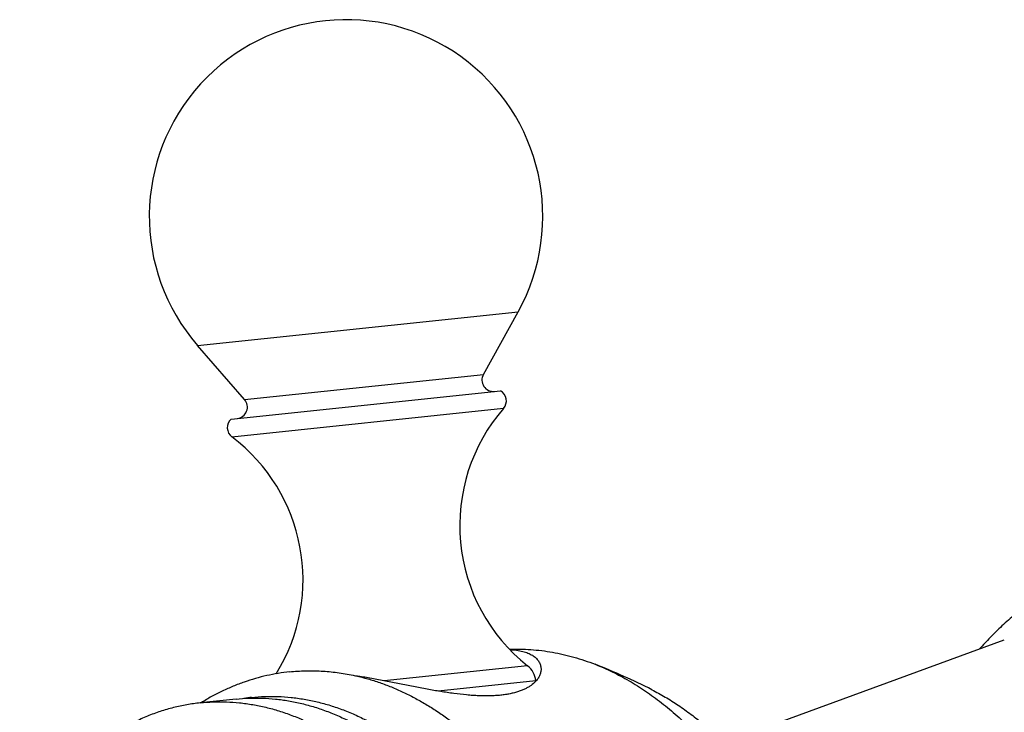
# Model space of a CAD drawing. Units: inches. Extents: x 0 to 11, y 0 to 8.5.
# Drawn here: x 3.4 to 4, y 6.1 to 6.6 of the extents above; entities that cross this region are included whole.
import ezdxf

# ---------------------------------------------------------------- set-up
doc = ezdxf.new("R2010")
doc.units = ezdxf.units.IN
doc.header["$LTSCALE"] = 0.605
doc.header["$MEASUREMENT"] = 0
doc.layers.get('0').update_dxf_attribs({"linetype": 'CONTINUOUS'})

msp = doc.modelspace()

# ---------------------------------------------------------------- linework, layer by layer
at = {"color": 7, "linetype": 'CONTINUOUS'}
for p, q in [((3.48343, 6.35739), (3.70746, 6.38094)), ((3.68317, 6.33711), (3.70746, 6.38094)), ((3.5163, 6.31957), (3.48343, 6.35739)), ((3.5163, 6.31957), (3.68317, 6.33711)), ((3.50703, 6.30594), (3.69508, 6.32571)), ((3.50742, 6.29348), (3.69729, 6.31344)), ((3.87365, 6.08802), (4.04723, 6.1516)), ((3.71407, 6.13347), (3.61383, 6.12294)), ((3.71987, 6.12294), (3.65161, 6.11577)), ((3.71988, 6.12276), (3.71987, 6.12294)), ((3.51033, 6.11021), (3.48526, 6.10758))]:
    msp.add_line(p, q, dxfattribs=at)
for centre, radius, start, end in [((3.5872, 6.4476), 0.1375, 331, 221), ((3.69017, 6.33323), 0.008, 151, 276), ((3.69125, 6.31868), 0.008, 319.02605, 61.37655), ((3.51027, 6.31433), 0.008, 276, 41), ((3.79166, 6.23147), 0.125, 139.02605, 231.63007), ((3.51223, 6.29987), 0.008, 130.62345, 232.97395), ((3.43215, 6.19369), 0.125, 328.25615, 52.97395), ((3.70445, 6.12132), 0.0155, 6, 51.63007), ((3.59437, 5.70904), 0.45704, 63.13545, 68.57998), ((3.60843, 6.20501), 0.07983, 258.1727, 260.70796), ((3.70685, 6.13454), 0.01757, 316.55293, 320.26765), ((3.53501, 5.98019), 0.13189, 96.00022, 98.38172)]:
    msp.add_arc(centre, radius, start, end, dxfattribs=at)
for points, knots in [([(4.11192, 6.21149), (4.10772, 6.20873), (4.09944, 6.20323), (4.08735, 6.19486), (4.07582, 6.18647), (4.06497, 6.1781), (4.05492, 6.16977), (4.04573, 6.16153), (4.03742, 6.1534), (4.03227, 6.14793), (4.02984, 6.14523)], [0, 0, 0, 0, 0.142524, 0.281877, 0.417016, 0.546846, 0.6704, 0.787075, 0.896791, 1, 1, 1, 1]), ([(3.70136, 6.14505), (3.70386, 6.14515), (3.70888, 6.1452), (3.71641, 6.14487), (3.72394, 6.14415), (3.73402, 6.14264), (3.7466, 6.13974), (3.75642, 6.13642), (3.76128, 6.13451)], [0, 0, 0, 0, 0.122513, 0.245415, 0.36888, 0.493077, 0.744194, 1, 1, 1, 1]), ([(3.70163, 6.14477), (3.70246, 6.14475), (3.70406, 6.14465), (3.7064, 6.1444), (3.70859, 6.14405), (3.71065, 6.14359), (3.71255, 6.14303), (3.71431, 6.14239), (3.71592, 6.14165), (3.71738, 6.14084), (3.71868, 6.13995), (3.71983, 6.13899), (3.72082, 6.13797), (3.72166, 6.13689), (3.72234, 6.13576), (3.72287, 6.1346), (3.72324, 6.13339), (3.72338, 6.13257), (3.72342, 6.13216)], [0, 0, 0, 0, 0.090508, 0.176367, 0.257646, 0.334458, 0.406954, 0.475325, 0.539797, 0.600637, 0.658145, 0.71266, 0.764557, 0.814242, 0.862157, 0.908765, 0.954549, 1, 1, 1, 1]), ([(3.72342, 6.13216), (3.72346, 6.13179), (3.7235, 6.13105), (3.72343, 6.12993), (3.72323, 6.12881), (3.7228, 6.12729), (3.72192, 6.12538), (3.72093, 6.12398), (3.72036, 6.1233)], [0, 0, 0, 0, 0.114652, 0.230592, 0.348722, 0.469902, 0.724309, 1, 1, 1, 1]), ([(3.76128, 6.13451), (3.76533, 6.13292), (3.77339, 6.12938), (3.78515, 6.12312), (3.79666, 6.11587), (3.80788, 6.10767), (3.81876, 6.09855), (3.82927, 6.08854), (3.83936, 6.07768), (3.84899, 6.06601), (3.85813, 6.05358), (3.86675, 6.04044), (3.8748, 6.02663), (3.88227, 6.01221), (3.88911, 5.99723), (3.89742, 5.9765), (3.90258, 5.96044), (3.90555, 5.94955)], [0, 0, 0, 0, 0.053733, 0.108532, 0.164486, 0.221661, 0.280102, 0.339831, 0.400851, 0.463145, 0.526676, 0.591395, 0.657233, 0.724112, 0.791938, 0.86061, 1, 1, 1, 1]), ([(3.54779, 6.12923), (3.5451, 6.12895), (3.53973, 6.12823), (3.53174, 6.12667), (3.52383, 6.12466), (3.516, 6.12217), (3.50829, 6.11923), (3.50068, 6.11584), (3.49321, 6.112), (3.48835, 6.10916), (3.48595, 6.10767)], [0, 0, 0, 0, 0.122888, 0.245995, 0.369508, 0.493635, 0.618569, 0.744495, 0.871585, 1, 1, 1, 1]), ([(3.54779, 6.12923), (3.55145, 6.12962), (3.55882, 6.1301), (3.56992, 6.12994), (3.58104, 6.12891), (3.5884, 6.12765), (3.59207, 6.12688)], [0, 0, 0, 0, 0.248085, 0.496953, 0.747346, 1, 1, 1, 1]), ([(3.59207, 6.12688), (3.59486, 6.1263), (3.60042, 6.12496), (3.60869, 6.12248), (3.6169, 6.11953), (3.62503, 6.1161), (3.63308, 6.1122), (3.64104, 6.10784), (3.64887, 6.10302), (3.65923, 6.09596), (3.67181, 6.08603), (3.68365, 6.07487), (3.69274, 6.06517), (3.70169, 6.05484), (3.71231, 6.041), (3.72401, 6.02318), (3.73467, 6.00415), (3.74422, 5.98405), (3.75258, 5.96302), (3.7597, 5.94121), (3.76554, 5.91877), (3.77004, 5.89586), (3.77213, 5.88039), (3.77295, 5.87261)], [0, 0, 0, 0, 0.025716, 0.05169, 0.077956, 0.104541, 0.131474, 0.158776, 0.186468, 0.214566, 0.27201, 0.331184, 0.36143, 0.392107, 0.454714, 0.518936, 0.58465, 0.651704, 0.719915, 0.789079, 0.858973, 0.929361, 1, 1, 1, 1]), ([(3.71961, 6.12245), (3.71867, 6.12147), (3.71705, 6.12009), (3.71461, 6.1185), (3.7125, 6.11736), (3.71015, 6.11632), (3.70759, 6.11538), (3.70481, 6.11456), (3.70181, 6.11386), (3.69861, 6.11329), (3.69522, 6.11286), (3.69164, 6.11257), (3.68789, 6.11241), (3.68398, 6.11239), (3.67993, 6.1125), (3.67575, 6.11273), (3.66994, 6.1132), (3.66244, 6.11407), (3.65324, 6.11546), (3.64381, 6.1171), (3.63422, 6.11893), (3.62454, 6.12084), (3.61484, 6.12275), (3.60518, 6.12459), (3.59875, 6.12571), (3.59555, 6.12623)], [0, 0, 0, 0, 0.031955, 0.049584, 0.068404, 0.088478, 0.109858, 0.132579, 0.156666, 0.182122, 0.208936, 0.23708, 0.266508, 0.297162, 0.328969, 0.36185, 0.395716, 0.466036, 0.539195, 0.614475, 0.691198, 0.768727, 0.846447, 0.923748, 1, 1, 1, 1]), ([(3.51033, 6.11021), (3.51336, 6.11053), (3.51946, 6.11096), (3.52866, 6.11097), (3.53787, 6.11034), (3.54709, 6.10907), (3.55628, 6.10718), (3.56542, 6.10466), (3.5745, 6.10153), (3.58349, 6.09778), (3.59237, 6.09343), (3.60412, 6.08678), (3.61844, 6.07698), (3.63468, 6.06313), (3.64997, 6.04721), (3.66419, 6.02939), (3.67719, 6.00983), (3.68884, 5.98873), (3.69905, 5.96627), (3.70771, 5.94269), (3.71474, 5.9182), (3.72008, 5.89303), (3.72367, 5.86743), (3.72548, 5.84165), (3.72549, 5.81593), (3.72371, 5.79051), (3.72014, 5.76564), (3.71482, 5.74155), (3.70781, 5.71848), (3.69916, 5.69665), (3.68896, 5.67626), (3.67731, 5.65751), (3.6643, 5.64058), (3.65234, 5.62803), (3.64222, 5.61908), (3.63444, 5.61298), (3.62643, 5.60744), (3.6182, 5.60249), (3.60978, 5.59812), (3.60118, 5.59436), (3.59243, 5.59121), (3.58355, 5.58868), (3.57456, 5.58677), (3.5685, 5.58592), (3.56546, 5.5856)], [0, 0, 0, 0, 0.012855, 0.025742, 0.038689, 0.051727, 0.064883, 0.078184, 0.091653, 0.105312, 0.119178, 0.133269, 0.162161, 0.19207, 0.223022, 0.255002, 0.287959, 0.321812, 0.35645, 0.391743, 0.427541, 0.463683, 0.5, 0.536317, 0.572459, 0.608257, 0.64355, 0.678188, 0.712041, 0.744998, 0.776978, 0.80793, 0.837839, 0.866731, 0.880822, 0.894688, 0.908347, 0.921816, 0.935117, 0.948273, 0.961311, 0.974258, 0.987145, 1, 1, 1, 1]), ([(3.52123, 6.11136), (3.52426, 6.11168), (3.53036, 6.11211), (3.53956, 6.11211), (3.54877, 6.11148), (3.55799, 6.11022), (3.56718, 6.10833), (3.57632, 6.10581), (3.5854, 6.10267), (3.59439, 6.09892), (3.60327, 6.09457), (3.61502, 6.08793), (3.62934, 6.07813), (3.64558, 6.06428), (3.66087, 6.04836), (3.67509, 6.03054), (3.68809, 6.01098), (3.69974, 5.98987), (3.70995, 5.96742), (3.71861, 5.94383), (3.72564, 5.91934), (3.73098, 5.89418), (3.73457, 5.86858), (3.73638, 5.8428), (3.73639, 5.81707), (3.73461, 5.79165), (3.73104, 5.76678), (3.72572, 5.7427), (3.71871, 5.71963), (3.71006, 5.6978), (3.69986, 5.67741), (3.68821, 5.65866), (3.6752, 5.64173), (3.66324, 5.62917), (3.65312, 5.62023), (3.64534, 5.61413), (3.63733, 5.60859), (3.6291, 5.60363), (3.62068, 5.59927), (3.61208, 5.59551), (3.60333, 5.59236), (3.59445, 5.58982), (3.58546, 5.58792), (3.5794, 5.58707), (3.57636, 5.58675)], [0, 0, 0, 0, 0.012855, 0.025742, 0.038689, 0.051727, 0.064883, 0.078184, 0.091653, 0.105312, 0.119178, 0.133269, 0.162161, 0.19207, 0.223022, 0.255002, 0.287959, 0.321812, 0.35645, 0.391743, 0.427541, 0.463683, 0.5, 0.536317, 0.572459, 0.608257, 0.64355, 0.678188, 0.712041, 0.744998, 0.776978, 0.80793, 0.837839, 0.866731, 0.880822, 0.894688, 0.908347, 0.921816, 0.935117, 0.948273, 0.961311, 0.974258, 0.987145, 1, 1, 1, 1]), ([(3.8009, 6.11675), (3.80406, 6.11515), (3.81033, 6.11172), (3.81948, 6.10596), (3.82845, 6.09956), (3.84021, 6.09011), (3.85138, 6.07951), (3.86189, 6.06792), (3.87217, 6.05541), (3.88416, 6.03849), (3.89696, 6.01652), (3.90816, 5.99299), (3.91443, 5.97655), (3.91727, 5.96814)], [0, 0, 0, 0, 0.054921, 0.110817, 0.167735, 0.22571, 0.344856, 0.406074, 0.468359, 0.595984, 0.72745, 0.862309, 1, 1, 1, 1]), ([(3.48526, 6.10758), (3.48212, 6.10725), (3.47584, 6.10636), (3.46654, 6.10435), (3.45735, 6.10167), (3.44831, 6.09833), (3.43943, 6.09433), (3.43075, 6.08969), (3.42228, 6.08442), (3.41404, 6.07853), (3.40606, 6.07204), (3.39836, 6.06496), (3.39096, 6.05732), (3.38387, 6.04912), (3.37711, 6.04041), (3.37071, 6.03119), (3.36467, 6.02149), (3.36093, 6.01477), (3.35913, 6.01135)], [0, 0, 0, 0, 0.05737, 0.114891, 0.172702, 0.230947, 0.289755, 0.349252, 0.409547, 0.470741, 0.53292, 0.596154, 0.660502, 0.726008, 0.7927, 0.860597, 0.9297, 1, 1, 1, 1]), ([(3.48526, 6.10758), (3.4883, 6.1079), (3.4944, 6.10833), (3.50359, 6.10833), (3.51281, 6.1077), (3.52202, 6.10644), (3.53121, 6.10455), (3.54036, 6.10203), (3.54944, 6.09889), (3.55843, 6.09514), (3.5673, 6.09079), (3.57906, 6.08415), (3.59337, 6.07435), (3.60961, 6.0605), (3.62491, 6.04458), (3.63912, 6.02676), (3.65212, 6.0072), (3.66378, 5.98609), (3.67399, 5.96364), (3.68265, 5.94005), (3.68968, 5.91556), (3.69502, 5.8904), (3.69861, 5.8648), (3.70042, 5.83902), (3.70043, 5.81329), (3.69864, 5.78787), (3.69507, 5.763), (3.68976, 5.73892), (3.68274, 5.71585), (3.6741, 5.69401), (3.6639, 5.67363), (3.65224, 5.65488), (3.63924, 5.63795), (3.62728, 5.62539), (3.61716, 5.61645), (3.60938, 5.61035), (3.60137, 5.60481), (3.59314, 5.59985), (3.58472, 5.59549), (3.57612, 5.59173), (3.56737, 5.58858), (3.55849, 5.58604), (3.54949, 5.58414), (3.54344, 5.58329), (3.5404, 5.58297)], [0, 0, 0, 0, 0.012855, 0.025742, 0.038689, 0.051727, 0.064883, 0.078184, 0.091653, 0.105312, 0.119178, 0.133269, 0.162161, 0.19207, 0.223022, 0.255002, 0.287959, 0.321812, 0.35645, 0.391743, 0.427541, 0.463683, 0.5, 0.536317, 0.572459, 0.608257, 0.64355, 0.678188, 0.712041, 0.744998, 0.776978, 0.80793, 0.837839, 0.866731, 0.880822, 0.894688, 0.908347, 0.921816, 0.935117, 0.948273, 0.961311, 0.974258, 0.987145, 1, 1, 1, 1])]:
    msp.add_open_spline(points, degree=3, knots=knots, dxfattribs=at)

doc.saveas('drawing.dxf')
